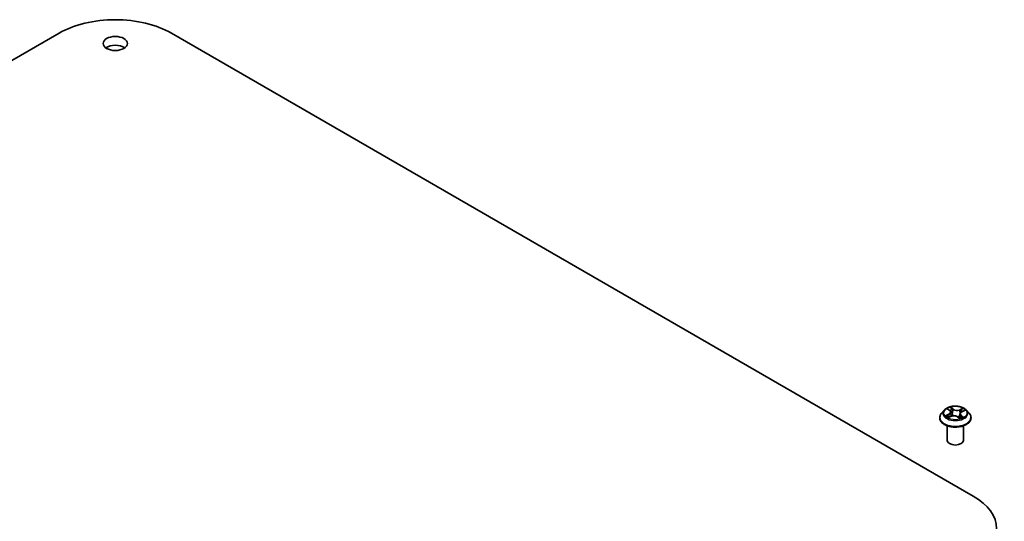
# Model space of a CAD drawing. Units: millimetres. Extents: x 7 to 8073, y 4 to 1690.
# Drawn here: x 155 to 175, y 85 to 95 of the extents above; entities that cross this region are included whole.
import ezdxf

# ---------------------------------------------------------------- set-up
doc = ezdxf.new("R2010")
doc.units = ezdxf.units.MM
doc.header["$LTSCALE"] = 0.5
doc.layers.add('Visible (ISO)', color=7, linetype='Continuous', lineweight=35)
doc.layers.add('Visible Narrow (ISO)', color=7, linetype='Continuous', lineweight=25)

msp = doc.modelspace()

# ---------------------------------------------------------------- linework, layer by layer
at = {"layer": 'Visible (ISO)'}
for p, q in [((139.03482, 85.33492), (155.53398, 94.86071)), ((157.84387, 94.86071), (174.34302, 85.33492)), ((173.82102, 87.12471), (173.85921, 87.09365)), ((173.65153, 86.94523), (173.65153, 86.94892)), ((173.74589, 87.10485), (173.69077, 87.04336)), ((173.83018, 86.95417), (173.88704, 86.97747)), ((173.87856, 87.06161), (173.88757, 86.97768)), ((174.02286, 86.96533), (174.06321, 86.93482)), ((174.06896, 87.02733), (174.05934, 86.93775)), ((174.10937, 87.07199), (174.16455, 87.09631)), ((174.20162, 87.10485), (174.25674, 87.04336)), ((174.29598, 86.94523), (174.29598, 86.94892)), ((173.80709, 86.48255), (173.80709, 86.78175)), ((174.14042, 86.48255), (174.14042, 86.78175))]:
    msp.add_line(p, q, dxfattribs=at)
for centre, major_axis, start_param, end_param in [((156.68892, 94.19391), (1.63333, 0), 0.78539816, 2.35619449), ((156.68892, 94.46607), (-0.25, 0), 3.82126647, 5.60351149), ((173.97376, 86.48255), (-0.16667, 0), 0, 3.14159265), ((173.18808, 84.66811), (1.63333, 0), 5.49778714, 7.06858347)]:
    msp.add_ellipse(centre, major_axis=major_axis, ratio=0.57735027, start_param=start_param, end_param=end_param, dxfattribs=at)
msp.add_ellipse((156.68892, 94.64751), major_axis=(0.25, 0), ratio=0.57735027, dxfattribs=at)
for points, knots in [([(174.20162, 87.10485), (174.18799, 87.12006), (174.17068, 87.13341), (174.12982, 87.15638), (174.10602, 87.16584), (174.05494, 87.17964), (174.02768, 87.184), (173.97241, 87.18736), (173.94443, 87.18637), (173.89027, 87.17916), (173.86412, 87.17294), (173.81604, 87.1556), (173.79415, 87.14447), (173.7644, 87.12316), (173.75442, 87.11437), (173.74589, 87.10485)], [1.41366822, 1.41366822, 1.41366822, 1.41366822, 1.73468115, 1.73468115, 2.06910975, 2.06910975, 2.4021872, 2.4021872, 2.73350064, 2.73350064, 3.06523655, 3.06523655, 3.39921451, 3.39921451, 3.60012765, 3.60012765, 3.60012765, 3.60012765]), ([(173.69077, 87.04336), (173.68581, 87.03783), (173.68125, 87.0321), (173.67304, 87.02029), (173.66937, 87.01421), (173.66301, 87.00175), (173.66032, 86.99537), (173.65597, 86.98237), (173.65431, 86.97576), (173.65209, 86.9624), (173.65153, 86.95566), (173.65153, 86.94892)], [3.60012765, 3.60012765, 3.60012765, 3.60012765, 3.695640973, 3.695640973, 3.791154295, 3.791154295, 3.886667617, 3.886667617, 3.98218094, 3.98218094, 4.077694262, 4.077694262, 4.077694262, 4.077694262]), ([(173.65153, 86.94523), (173.65153, 86.92536), (173.65677, 86.90554), (173.67709, 86.86758), (173.69253, 86.84951), (173.73238, 86.81674), (173.75713, 86.80217), (173.81312, 86.7784), (173.84438, 86.76921), (173.91011, 86.75712), (173.94456, 86.7542), (174.01326, 86.75485), (174.04749, 86.75841), (174.11241, 86.77169), (174.14309, 86.78142), (174.19786, 86.80625), (174.22194, 86.82135), (174.26079, 86.85562), (174.27563, 86.87479), (174.29218, 86.91137), (174.29598, 86.92829), (174.29598, 86.94523)], [4.07769426, 4.07769426, 4.07769426, 4.07769426, 4.37740484, 4.37740484, 4.68981582, 4.68981582, 5.01430886, 5.01430886, 5.3400368, 5.3400368, 5.66478728, 5.66478728, 5.98914213, 5.98914213, 6.31397623, 6.31397623, 6.63977362, 6.63977362, 6.96368867, 6.96368867, 7.21928692, 7.21928692, 7.21928692, 7.21928692]), ([(173.81056, 86.97747), (173.81187, 86.97592), (173.81335, 86.97432), (173.81664, 86.97105), (173.81845, 86.96939), (173.8224, 86.96603), (173.82455, 86.96433), (173.82917, 86.96095), (173.83164, 86.95927), (173.83483, 86.95724), (173.8354, 86.95689), (173.83597, 86.95654)], [4.53313154, 4.53313154, 4.53313154, 4.53313154, 4.603963502, 4.603963502, 4.674795463, 4.674795463, 4.745627425, 4.745627425, 4.816459387, 4.816459387, 4.831426361, 4.831426361, 4.831426361, 4.831426361]), ([(173.87856, 87.06161), (173.8783, 87.06398), (173.87782, 87.06634), (173.87641, 87.07098), (173.87549, 87.07326), (173.87325, 87.07771), (173.87192, 87.07987), (173.86889, 87.08406), (173.86719, 87.08609), (173.86345, 87.08999), (173.86141, 87.09186), (173.85921, 87.09365)], [0.998004964, 0.998004964, 0.998004964, 0.998004964, 1.109072578, 1.109072578, 1.220140192, 1.220140192, 1.331207806, 1.331207806, 1.44227542, 1.44227542, 1.553343034, 1.553343034, 1.553343034, 1.553343034]), ([(174.02286, 86.96533), (174.01651, 86.97013), (174.00899, 86.97428), (173.9923, 86.98104), (173.98312, 86.98365), (173.96389, 86.98713), (173.95384, 86.98801), (173.93375, 86.98798), (173.92371, 86.98707), (173.90451, 86.98351), (173.89535, 86.98088), (173.88704, 86.97747)], [1.58824962, 1.58824962, 1.58824962, 1.58824962, 1.89542757, 1.89542757, 2.20260552, 2.20260552, 2.50978346, 2.50978346, 2.81696141, 2.81696141, 3.12413936, 3.12413936, 3.12413936, 3.12413936]), ([(174.0625, 86.93536), (174.06574, 86.93632), (174.06892, 86.93733), (174.07575, 86.93965), (174.07936, 86.94098), (174.08634, 86.94375), (174.08972, 86.94519), (174.0962, 86.94816), (174.09931, 86.9497), (174.10525, 86.95283), (174.10808, 86.95444), (174.11076, 86.95606)], [6.122727097, 6.122727097, 6.122727097, 6.122727097, 6.180709074, 6.180709074, 6.250204699, 6.250204699, 6.319700323, 6.319700323, 6.389195948, 6.389195948, 6.458691573, 6.458691573, 6.458691573, 6.458691573]), ([(174.10937, 87.07199), (174.10484, 87.06999), (174.10058, 87.06776), (174.09272, 87.06286), (174.08913, 87.0602), (174.08271, 87.05449), (174.07988, 87.05145), (174.07512, 87.04502), (174.07317, 87.04164), (174.07029, 87.03463), (174.06935, 87.031), (174.06896, 87.02733)], [3.159045946, 3.159045946, 3.159045946, 3.159045946, 3.330394938, 3.330394938, 3.50174393, 3.50174393, 3.673092922, 3.673092922, 3.844441915, 3.844441915, 4.015790907, 4.015790907, 4.015790907, 4.015790907]), ([(174.29598, 86.94892), (174.29598, 86.95566), (174.29542, 86.9624), (174.2932, 86.97576), (174.29155, 86.98237), (174.28719, 86.99537), (174.2845, 87.00175), (174.27814, 87.01421), (174.27448, 87.02029), (174.26626, 87.0321), (174.2617, 87.03783), (174.25674, 87.04336)], [0.936101609, 0.936101609, 0.936101609, 0.936101609, 1.031614931, 1.031614931, 1.127128254, 1.127128254, 1.222641576, 1.222641576, 1.318154898, 1.318154898, 1.413668221, 1.413668221, 1.413668221, 1.413668221])]:
    msp.add_open_spline(points, degree=3, knots=knots, dxfattribs=at)
at = {"layer": 'Visible Narrow (ISO)'}
for p, q in [((173.80556, 87.13466), (173.8557, 87.09388)), ((173.928, 87.12461), (173.87543, 87.16436)), ((173.89056, 87.14352), (173.92361, 87.11853)), ((173.92361, 87.11853), (173.91719, 87.04038)), ((174.12901, 87.14213), (174.05837, 87.11318)), ((174.06157, 87.10644), (174.10598, 87.12463)), ((173.8359, 87.01861), (173.76706, 86.98826)), ((173.79598, 86.99285), (173.83926, 87.01193)), ((173.8185, 86.94792), (173.88914, 86.97686)), ((173.83926, 87.01193), (173.84253, 86.95923)), ((174.01951, 86.96544), (174.07208, 86.92569)), ((174.06157, 87.10644), (174.06624, 87.02731)), ((174.0873, 86.99018), (174.08328, 86.94254)), ((174.0873, 86.99018), (174.11882, 86.96454)), ((174.14195, 86.95539), (174.09181, 86.99617)), ((174.11161, 87.07144), (174.18046, 87.10179))]:
    msp.add_line(p, q, dxfattribs=at)
msp.add_ellipse((173.97376, 87.04502), major_axis=(0.23794, 0), ratio=0.57735027, dxfattribs=at)
for centre, major_axis, ratio, start_param, end_param in [((173.97376, 87.04502), (-0.2289, 0), 0.57735027, 5.15639918, 5.53776822), ((173.83321, 87.11947), (-0.00469, -0.00297), 0.21645926, 0.88720749, 0.94994596), ((173.97376, 87.01983), (0.17913, 0), 0.57735027, 2.02559087, 2.29658639), ((173.88616, 87.14198), (-0.00486, -0.00269), 0.24881064, 1.15006404, 2.54524621), ((173.89725, 87.11217), (-0.00543, -0.00115), 0.19433737, 3.72939526, 5.08481838), ((173.928, 87.12008), (-0.00335, -0.00443), 0.6489368, 4.00310804, 5.4866379), ((174.00344, 87.15373), (0.10044, 0), 0.57735027, 3.79374066, 5.32963041), ((174.00344, 87.15787), (-0.09491, 0), 0.57735027, 0.65214801, 2.18803775), ((174.05837, 87.10865), (0.00211, -0.00514), 0.47257827, 0.94372073, 2.42725059), ((174.10919, 87.12242), (-0.00419, 0.00365), 0.10976492, 0.80086583, 2.196048), ((173.97376, 87.04502), (-0.2289, 0), 0.57735027, 3.58560285, 3.96697189), ((173.97376, 86.95881), (-0.31863, 0), 0.57735027, 5.8056187, 9.90234457), ((173.97376, 86.94892), (-0.32222, 0), 0.57735027, 0, 3.14159265), ((173.97376, 86.94523), (0.32222, 0), 0.57735027, 3.14159265, 6.28318531), ((173.97376, 87.03677), (-0.25657, 0), 0.57735027, 5.8056187, 9.90234457), ((173.97376, 87.04502), (0.2289, 0), 0.57735027, 3.58560285, 3.96697189), ((173.79934, 86.9907), (-0.00138, -0.00538), 0.69918987, 4.48658391, 5.88176608), ((173.81731, 86.97767), (-0.00467, -0.00301), 0.68315158, 5.01640851, 6.04089742), ((173.7783, 87.06216), (0.09491, 0), 0.57735027, 5.36453699, 6.90042673), ((173.8359, 87.01407), (0.00224, -0.00508), 0.4955277, 0.9309751, 2.41450496), ((173.7783, 87.05802), (0.10044, 0), 0.57735027, 5.36453699, 6.34508866), ((173.8557, 87.08934), (0.00351, 0.00431), 0.66583515, 0, 0.88485855), ((173.88914, 86.97233), (-0.00211, 0.00514), 0.47257827, 5.56884325, 6.28318531), ((173.94408, 86.93218), (0.09491, 0), 0.57735027, 0.65214801, 2.18803775), ((173.91279, 87.03883), (-0.00543, -0.00115), 0.19430059, 3.72939031, 5.08043626), ((174.01951, 86.9609), (0.00335, 0.00443), 0.6489368, 0, 0.86151538), ((173.97376, 86.9022), (-0.10764, 0), 0.57735027, 3.790026, 3.99895436), ((174.16921, 87.02789), (-0.09491, 0), 0.57735027, 5.36453699, 6.90042673), ((174.06136, 86.94058), (0.00057, -0.00553), 0.88217157, 0.16216431, 0.16848213), ((174.06945, 87.0251), (-0.00526, 0.00179), 0.25813891, 4.90464072, 5.45211171), ((174.16921, 87.02375), (-0.10044, 0), 0.57735027, 6.22128195, 6.90042673), ((173.97376, 87.04502), (0.2289, 0), 0.57735027, 5.15639918, 5.53776822), ((174.09181, 86.99164), (-0.00351, -0.00431), 0.66583515, 4.0264512, 5.50998106), ((174.09325, 87.09499), (-0.00526, 0.00179), 0.25816825, 4.0966797, 5.45210282), ((173.97376, 87.01983), (0.17913, 0), 0.57735027, 0.5935106, 0.81459489), ((174.10044, 86.95285), (-0.00482, 0.00277), 0.77150163, 3.82036997, 4.10133859), ((174.11161, 87.0669), (-0.00224, 0.00508), 0.4955277, 5.55609762, 6.28318531), ((174.11431, 86.96309), (0.00075, -0.00551), 0.84982019, 0.3263095, 1.72149167)]:
    msp.add_ellipse(centre, major_axis=major_axis, ratio=ratio, start_param=start_param, end_param=end_param, dxfattribs=at)
for points, knots in [([(173.831, 87.11691), (173.82997, 87.11857), (173.82877, 87.12013), (173.82531, 87.12387), (173.82289, 87.12588), (173.81806, 87.12916), (173.81568, 87.13049), (173.81071, 87.13285), (173.80813, 87.13385), (173.80556, 87.13466)], [0, 0, 0, 0, 0.0059340385, 0.0059340385, 0.0154285, 0.0154285, 0.0237449879, 0.0237449879, 0.0323943032, 0.0323943032, 0.0323943032, 0.0323943032]), ([(173.80556, 87.13466), (173.80779, 87.13351), (173.81004, 87.13226), (173.81439, 87.12958), (173.81649, 87.12817), (173.81936, 87.12603), (173.8202, 87.12538), (173.82102, 87.12471)], [-0.0323943032, -0.0323943032, -0.0323943032, -0.0323943032, -0.0237449879, -0.0237449879, -0.0154285, -0.0154285, -0.0119287912, -0.0119287912, -0.0119287912, -0.0119287912]), ([(173.89056, 87.14352), (173.88904, 87.14544), (173.8876, 87.1474), (173.88404, 87.1524), (173.88201, 87.15537), (173.87846, 87.16037), (173.87694, 87.16245), (173.87543, 87.16436)], [-0.0320559737, -0.0320559737, -0.0320559737, -0.0320559737, -0.0236501899, -0.0236501899, -0.0102009359, -0.0102009359, 0.0003383294, 0.0003383294, 0.0003383294, 0.0003383294]), ([(173.87543, 87.16436), (173.87615, 87.16235), (173.87687, 87.16004), (173.87869, 87.1543), (173.87983, 87.15074), (173.88231, 87.14461), (173.88342, 87.14217), (173.88478, 87.13978)], [-0.0003383294, -0.0003383294, -0.0003383294, -0.0003383294, 0.0102009359, 0.0102009359, 0.0236501899, 0.0236501899, 0.0320559737, 0.0320559737, 0.0320559737, 0.0320559737]), ([(173.88478, 87.13978), (173.88711, 87.13568), (173.88917, 87.1313), (173.89266, 87.12218), (173.89406, 87.11745), (173.89507, 87.11273)], [-0.0289828459, -0.0289828459, -0.0289828459, -0.0289828459, -0.0145850634, -0.0145850634, 0, 0, 0, 0]), ([(173.90165, 87.11371), (173.90056, 87.1189), (173.89903, 87.12411), (173.89528, 87.13416), (173.89305, 87.139), (173.89056, 87.14352)], [0, 0, 0, 0, 0.0145850634, 0.0145850634, 0.0289828459, 0.0289828459, 0.0289828459, 0.0289828459]), ([(173.89507, 87.11273), (173.89766, 87.10051), (173.90025, 87.08829), (173.90544, 87.06385), (173.90803, 87.05163), (173.91063, 87.0394)], [-0.0687798542, -0.0687798542, -0.0687798542, -0.0687798542, -0.0343899271, -0.0343899271, 0, 0, 0, 0]), ([(173.91719, 87.04038), (173.9146, 87.0526), (173.91201, 87.06482), (173.90683, 87.08927), (173.90424, 87.10149), (173.90165, 87.11371)], [0, 0, 0, 0, 0.0343899271, 0.0343899271, 0.0687798542, 0.0687798542, 0.0687798542, 0.0687798542]), ([(174.10598, 87.12463), (174.10248, 87.12061), (174.09932, 87.11621), (174.09395, 87.10696), (174.09172, 87.1021), (174.09005, 87.0972)], [0, 0, 0, 0, 0.014491423, 0.014491423, 0.0289828459, 0.0289828459, 0.0289828459, 0.0289828459]), ([(174.09667, 87.09506), (174.09819, 87.09952), (174.10023, 87.10392), (174.10518, 87.11231), (174.10808, 87.11628), (174.11131, 87.11992)], [-0.0289828459, -0.0289828459, -0.0289828459, -0.0289828459, -0.014491423, -0.014491423, 0, 0, 0, 0]), ([(174.12901, 87.14213), (174.12702, 87.14084), (174.12502, 87.13945), (174.12105, 87.13655), (174.1191, 87.13505), (174.1149, 87.13175), (174.11265, 87.12993), (174.1089, 87.12692), (174.10745, 87.12577), (174.10598, 87.12463)], [-0.0323943032, -0.0323943032, -0.0323943032, -0.0323943032, -0.0237449879, -0.0237449879, -0.0154285, -0.0154285, -0.0059340385, -0.0059340385, 0, 0, 0, 0]), ([(174.11131, 87.11992), (174.11264, 87.1214), (174.11388, 87.12293), (174.11699, 87.12689), (174.11874, 87.12927), (174.1219, 87.13351), (174.12333, 87.1354), (174.12618, 87.13898), (174.1276, 87.14065), (174.12901, 87.14213)], [0, 0, 0, 0, 0.0059340385, 0.0059340385, 0.0154285, 0.0154285, 0.0237449879, 0.0237449879, 0.0323943032, 0.0323943032, 0.0323943032, 0.0323943032]), ([(173.79598, 86.99285), (173.79387, 86.99267), (173.79156, 86.99247), (173.78529, 86.9918), (173.78121, 86.99124), (173.77372, 86.98986), (173.77037, 86.98913), (173.76706, 86.98826)], [-0.0320559737, -0.0320559737, -0.0320559737, -0.0320559737, -0.0236501899, -0.0236501899, -0.0102009359, -0.0102009359, 0.0003383294, 0.0003383294, 0.0003383294, 0.0003383294]), ([(173.76706, 86.98826), (173.77055, 86.98867), (173.77408, 86.98882), (173.78192, 86.98865), (173.78615, 86.9882), (173.79241, 86.98711), (173.79466, 86.98661), (173.7966, 86.98613)], [-0.0003383294, -0.0003383294, -0.0003383294, -0.0003383294, 0.0102009359, 0.0102009359, 0.0236501899, 0.0236501899, 0.0320559737, 0.0320559737, 0.0320559737, 0.0320559737]), ([(173.81395, 86.97982), (173.81181, 86.98314), (173.80916, 86.98594), (173.80309, 86.99032), (173.79967, 86.9919), (173.79598, 86.99285)], [0, 0, 0, 0, 0.0145850634, 0.0145850634, 0.0289828459, 0.0289828459, 0.0289828459, 0.0289828459]), ([(173.7966, 86.98613), (173.79993, 86.9853), (173.80301, 86.98389), (173.8075, 86.98066), (173.80912, 86.97917), (173.81056, 86.97747)], [-0.0289828459, -0.0289828459, -0.0289828459, -0.0289828459, -0.0145850634, -0.0145850634, -0.0052728914, -0.0052728914, -0.0052728914, -0.0052728914]), ([(173.83337, 86.95548), (173.83306, 86.95549), (173.83274, 86.9555), (173.83053, 86.95547), (173.82877, 86.95507), (173.82561, 86.95373), (173.82418, 86.95287), (173.82133, 86.95071), (173.81991, 86.9494), (173.8185, 86.94792)], [0.0044024056, 0.0044024056, 0.0044024056, 0.0044024056, 0.0059340385, 0.0059340385, 0.0154285, 0.0154285, 0.0237449879, 0.0237449879, 0.0323943032, 0.0323943032, 0.0323943032, 0.0323943032]), ([(173.8185, 86.94792), (173.82049, 86.9492), (173.8225, 86.9504), (173.8264, 86.95249), (173.82829, 86.95339), (173.83018, 86.95417)], [-0.0323943032, -0.0323943032, -0.0323943032, -0.0323943032, -0.0237449879, -0.0237449879, -0.0156922999, -0.0156922999, -0.0156922999, -0.0156922999]), ([(173.91063, 87.0394), (173.91433, 87.02195), (173.91881, 87.00473), (173.92429, 86.98751), (173.92439, 86.98718), (173.9245, 86.98686)], [-0.0982412545, -0.0982412545, -0.0982412545, -0.0982412545, -0.0491206273, -0.0491206273, -0.0481722713, -0.0481722713, -0.0481722713, -0.0481722713]), ([(173.93038, 86.98744), (173.9302, 86.98805), (173.93001, 86.98865), (173.92484, 87.00602), (173.92066, 87.0231), (173.91719, 87.04038)], [0.0473477369, 0.0473477369, 0.0473477369, 0.0473477369, 0.0491206273, 0.0491206273, 0.0982412545, 0.0982412545, 0.0982412545, 0.0982412545]), ([(174.06624, 87.02731), (174.06089, 87.0108), (174.05496, 86.99462), (174.04488, 86.97058), (174.04122, 86.96241), (174.03731, 86.95441)], [0, 0, 0, 0, 0.0491206273, 0.0491206273, 0.0749660025, 0.0749660025, 0.0749660025, 0.0749660025]), ([(174.04164, 86.95113), (174.04598, 86.9594), (174.05003, 86.96786), (174.05854, 86.987), (174.06289, 86.99774), (174.06695, 87.00865)], [-0.0758614516, -0.0758614516, -0.0758614516, -0.0758614516, -0.0491206273, -0.0491206273, -0.0163894385, -0.0163894385, -0.0163894385, -0.0163894385]), ([(174.07208, 86.92569), (174.07137, 86.9277), (174.07065, 86.92948), (174.06882, 86.93278), (174.06768, 86.93411), (174.0652, 86.9352), (174.06409, 86.93536), (174.06273, 86.93521)], [-0.0003383294, -0.0003383294, -0.0003383294, -0.0003383294, 0.0102009359, 0.0102009359, 0.0236501899, 0.0236501899, 0.0320559737, 0.0320559737, 0.0320559737, 0.0320559737]), ([(174.06321, 86.93482), (174.06468, 86.93371), (174.0661, 86.93242), (174.06905, 86.92938), (174.07057, 86.9276), (174.07208, 86.92569)], [-0.0196191272, -0.0196191272, -0.0196191272, -0.0196191272, -0.0102009359, -0.0102009359, 0.0003383294, 0.0003383294, 0.0003383294, 0.0003383294]), ([(174.09005, 87.0972), (174.08608, 87.08555), (174.08212, 87.0739), (174.07418, 87.0506), (174.07021, 87.03896), (174.06624, 87.02731)], [0, 0, 0, 0, 0.0343899271, 0.0343899271, 0.0687798542, 0.0687798542, 0.0687798542, 0.0687798542]), ([(174.08281, 87.0544), (174.08346, 87.05631), (174.08411, 87.05821), (174.08873, 87.07177), (174.0927, 87.08341), (174.09667, 87.09506)], [-0.0400221901, -0.0400221901, -0.0400221901, -0.0400221901, -0.0343899271, -0.0343899271, 0, 0, 0, 0]), ([(174.11882, 86.96454), (174.11602, 86.96416), (174.1134, 86.9631), (174.10872, 86.95965), (174.10666, 86.95726), (174.10496, 86.9543)], [0, 0, 0, 0, 0.014491423, 0.014491423, 0.0289828459, 0.0289828459, 0.0289828459, 0.0289828459]), ([(174.11651, 86.95808), (174.11754, 86.95821), (174.11875, 86.95832), (174.12221, 86.95849), (174.12462, 86.95846), (174.12945, 86.95809), (174.13183, 86.95778), (174.1368, 86.95684), (174.13939, 86.9562), (174.14195, 86.95539)], [0, 0, 0, 0, 0.0059340385, 0.0059340385, 0.0154285, 0.0154285, 0.0237449879, 0.0237449879, 0.0323943032, 0.0323943032, 0.0323943032, 0.0323943032]), ([(174.14195, 86.95539), (174.13972, 86.95654), (174.13747, 86.9576), (174.13313, 86.95949), (174.13103, 86.96034), (174.12669, 86.96196), (174.12448, 86.96272), (174.12114, 86.96381), (174.11992, 86.96419), (174.11882, 86.96454)], [-0.0323943032, -0.0323943032, -0.0323943032, -0.0323943032, -0.0237449879, -0.0237449879, -0.0154285, -0.0154285, -0.0059340385, -0.0059340385, 0, 0, 0, 0]), ([(174.18046, 87.10179), (174.17696, 87.10138), (174.17343, 87.1007), (174.16559, 87.09842), (174.16136, 87.09665), (174.15625, 87.09342), (174.15503, 87.09255), (174.15388, 87.09161)], [-0.0003383294, -0.0003383294, -0.0003383294, -0.0003383294, 0.0102009359, 0.0102009359, 0.0236501899, 0.0236501899, 0.0280613049, 0.0280613049, 0.0280613049, 0.0280613049]), ([(174.16456, 87.09632), (174.1665, 87.09718), (174.16849, 87.09797), (174.1738, 87.09989), (174.17714, 87.10092), (174.18046, 87.10179)], [-0.0166489647, -0.0166489647, -0.0166489647, -0.0166489647, -0.0102009359, -0.0102009359, 0.0003383294, 0.0003383294, 0.0003383294, 0.0003383294])]:
    msp.add_open_spline(points, degree=3, knots=knots, dxfattribs=at)
for points in [[(173.83139, 87.11627), (173.83126, 87.11649), (173.83113, 87.1167), (173.831, 87.11691)], [(173.82322, 86.96542), (173.82013, 86.97022), (173.81704, 86.97502), (173.81395, 86.97982)], [(174.06273, 86.93521), (174.06272, 86.93521), (174.06271, 86.93521), (174.0627, 86.93521)], [(174.10496, 86.9543), (174.10451, 86.95353), (174.10407, 86.95275), (174.10362, 86.95198)], [(174.11076, 86.95606), (174.11254, 86.95714), (174.11447, 86.95782), (174.11651, 86.95808)]]:
    msp.add_open_spline(points, degree=3, dxfattribs=at)

doc.saveas('drawing.dxf')
